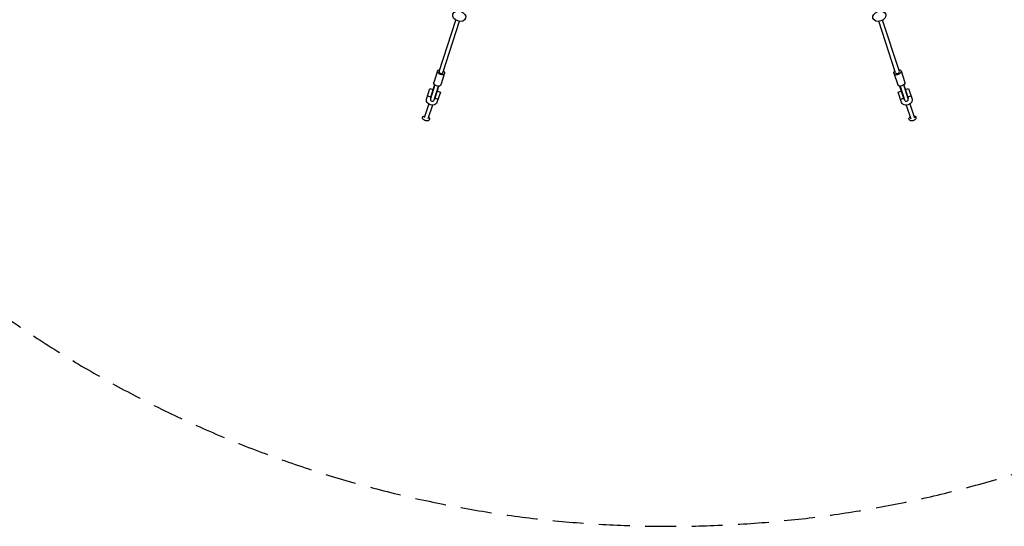
# Model space of a CAD drawing. Units: millimetres. Extents: x -4750 to 4750, y -4750 to 4750.
# Drawn here: x -2668 to 1376, y -4750 to -2670 of the extents above; entities that cross this region are included whole.
import ezdxf

# ---------------------------------------------------------------- set-up
doc = ezdxf.new("R2010")
doc.units = ezdxf.units.MM
doc.header["$LTSCALE"] = 20
doc.linetypes.add('HIDDEN', pattern=[9.525, 6.35, -3.175])
doc.layers.add('2d', color=230, linetype='Continuous')
doc.layers.add('AS-SafetyZone', color=5, linetype='HIDDEN')

msp = doc.modelspace()

# ---------------------------------------------------------------- linework, layer by layer
at = {"layer": '2d'}
for p, q in [((-945, -2882.6), (-876.4, -2671.5)), ((-929.8, -2887.5), (-861.2, -2676.4)), ((929.8, -2887.5), (861.2, -2676.4)), ((945, -2882.6), (876.4, -2671.5)), ((-951.9, -2880.4), (-967.1, -2927.2)), ((-922.9, -2889.8), (-938.1, -2936.6)), ((922.9, -2889.8), (938.1, -2936.6)), ((951.9, -2880.4), (967.1, -2927.2)), ((-964.1, -2936.5), (-981.4, -2989.7)), ((-962.9, -2937.6), (-981.3, -2994.1)), ((-963.1, -2937.5), (-980.6, -2991.4)), ((-966, -2999), (-947.7, -2942.6)), ((-965, -2996.4), (-947.5, -2942.6)), ((-963.3, -2995.6), (-946, -2942.4)), ((946, -2942.4), (963.3, -2995.6)), ((947.5, -2942.6), (965, -2996.4)), ((947.7, -2942.6), (966, -2999)), ((981.3, -2994.1), (962.9, -2937.6)), ((980.6, -2991.4), (963.1, -2937.5)), ((981.4, -2989.7), (964.1, -2936.5)), ((-997.2, -2996.3), (-983.1, -2952.8)), ((-992.6, -2982.2), (-980.3, -2986.3)), ((-983.1, -2952.8), (-970.7, -2956.8)), ((-981.4, -2989.7), (-980.6, -2991.4)), ((-980.6, -2991.4), (-980.4, -2991.4)), ((-962.2, -2992.1), (-949.8, -2996.1)), ((-940.3, -2966.7), (-954.4, -3010.2)), ((-952.6, -2962.6), (-940.3, -2966.7)), ((940.3, -2966.7), (952.6, -2962.6)), ((954.4, -3010.2), (940.3, -2966.7)), ((949.8, -2996.1), (962.2, -2992.1)), ((970.7, -2956.8), (983.1, -2952.8)), ((980.3, -2986.3), (992.6, -2982.2)), ((980.4, -2991.4), (980.6, -2991.4)), ((981.4, -2989.7), (980.6, -2991.4)), ((983.1, -2952.8), (997.2, -2996.3)), ((-988.3, -3015.7), (-1006.7, -3072.3)), ((-973, -3020.6), (-991.5, -3077.3)), ((-965.2, -2996.4), (-965, -2996.4)), ((-963.3, -2995.6), (-965, -2996.4)), ((963.3, -2995.6), (965, -2996.4)), ((965, -2996.4), (965.2, -2996.4)), ((973, -3020.6), (991.5, -3077.3)), ((988.3, -3015.7), (1006.7, -3072.3))]:
    msp.add_line(p, q, dxfattribs=at)
for centre, start, end in [((-973.6, -2996.6), 162, 342), ((973.6, -2996.6), 198, 18)]:
    msp.add_arc(centre, 8, start, end, dxfattribs=at)
at = {"layer": '2d', "extrusion": (0, 0, -1)}
for centre, major_axis, ratio, start_param, end_param in [((-862.8, -2655.5), (-26.2, 8.5), 0.738202, -1.570796, 4.712389), ((862.8, -2655.5), (-26.2, -8.5), 0.738202, -1.570796, 4.712389), ((-937.4, -2885.1), (-14.5, 4.7), 0.666159, -1.570796, 1.018563), ((-937.4, -2885.1), (14.5, -4.7), 0.666159, -1.018563, 1.570796), ((937.4, -2885.1), (-14.5, -4.7), 0.666159, -1.570796, 1.018563), ((937.4, -2885.1), (14.5, 4.7), 0.666159, -1.018563, 1.570796), ((-952.6, -2931.9), (-14.5, 4.7), 0.666159, -1.570796, 0), ((-952.6, -2931.9), (14.5, -4.7), 0.666159, 0, 1.570796), ((952.6, -2931.9), (-14.5, -4.7), 0.666159, -1.570796, 0), ((952.6, -2931.9), (14.5, 4.7), 0.666159, 0, 1.570796), ((-975.8, -3003.2), (21.4, -7), 0.74581, 0, 3.141593), ((975.8, -3003.2), (21.4, 7), 0.74581, 0, 3.141593), ((-999.1, -3074.8), (14.3, -4.6), 0.666159, 0, 4.149853), ((-999.1, -3074.8), (14.3, -4.6), 0.666159, -1.00826, 0), ((999.1, -3074.8), (14.3, 4.6), 0.666159, 0, 4.149853), ((999.1, -3074.8), (14.3, 4.6), 0.666159, -1.00826, 0)]:
    msp.add_ellipse(centre, major_axis=major_axis, ratio=ratio, start_param=start_param, end_param=end_param, dxfattribs=at)
at = {"layer": '2d'}
for centre, major_axis in [((-937.4, -2885.1), (-7.61, 2.47)), ((937.4, -2885.1), (-7.61, -2.47))]:
    msp.add_ellipse(centre, major_axis=major_axis, ratio=0.666159, start_param=0, end_param=3.141593, dxfattribs=at)
at = {"layer": 'AS-SafetyZone'}
msp.add_circle((0, 0), 4750, dxfattribs=at)

doc.saveas('drawing.dxf')
